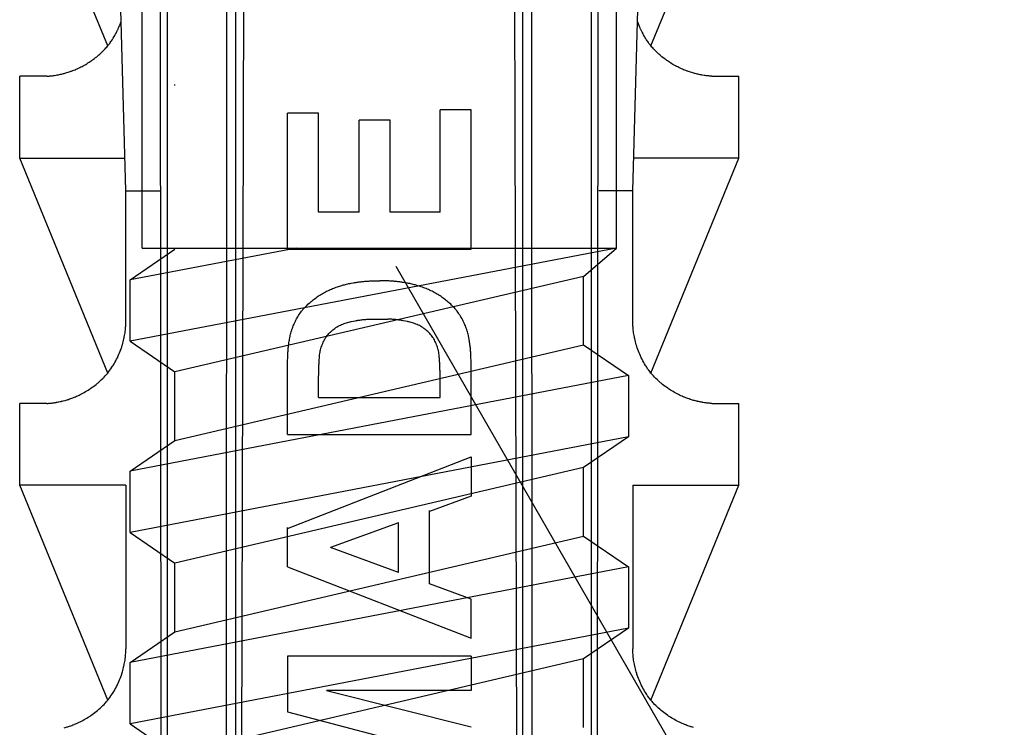
# Model space of a CAD drawing. Extents: x 14 to 285, y 11 to 197.
# Drawn here: x 129 to 135, y 70 to 74 of the extents above; entities that cross this region are included whole.
import ezdxf

# ---------------------------------------------------------------- set-up
doc = ezdxf.new("R2010")
doc.units = 0
doc.header["$MEASUREMENT"] = 0
for name, color, linetype in [('_1-6_アンカ__類', 7, 'CONTINUOUS'), ('_1-C_アンカ__類2', 7, 'CONTINUOUS'), ('_E-E_', 7, 'CONTINUOUS')]:
    doc.layers.add(name, color=color, linetype=linetype)

msp = doc.modelspace()

# ---------------------------------------------------------------- linework, layer by layer
at = {"layer": '_1-6_アンカ__類', "color": 4, "linetype": 'Continuous'}
for p, q in [((130.2168, 72.7428), (130.2168, 97.7442)), ((133.1168, 72.7428), (133.1168, 97.7442)), ((131.1599, 72.7428), (130.1418, 72.5477)), ((133.1168, 72.7428), (130.1418, 72.1727)), ((130.1418, 72.5477), (130.4168, 72.7352)), ((130.2168, 72.7428), (133.1168, 72.7428)), ((132.9168, 72.5697), (133.1168, 72.7428)), ((130.1418, 72.1727), (130.1418, 72.5477)), ((132.9168, 72.5697), (130.4168, 71.9852)), ((132.9168, 72.1507), (132.9168, 72.5697)), ((130.1418, 72.1727), (130.4168, 71.9852)), ((130.4168, 71.5662), (132.9168, 72.1507)), ((132.9168, 72.1507), (133.1918, 71.9632)), ((130.4168, 71.5662), (130.4168, 71.9852)), ((133.1918, 71.9632), (130.1418, 71.3787)), ((133.1918, 71.9632), (133.1918, 71.5882)), ((133.1918, 71.5882), (130.1418, 71.0037)), ((130.1418, 71.3787), (130.4168, 71.5662)), ((133.1918, 71.5882), (132.9168, 71.4007)), ((130.1418, 71.0037), (130.1418, 71.3787)), ((132.9168, 71.4007), (130.4168, 70.8162)), ((132.9168, 70.9818), (132.9168, 71.4007)), ((130.1418, 71.0037), (130.4168, 70.8162)), ((130.4168, 70.3974), (132.9168, 70.9818)), ((132.9168, 70.9818), (133.1918, 70.7943)), ((133.1918, 70.7943), (130.1418, 70.2099)), ((130.4168, 70.3974), (130.4168, 70.8162)), ((133.1918, 70.7943), (133.1918, 70.4193)), ((133.1918, 70.4193), (130.1418, 69.8349)), ((133.1918, 70.4193), (132.9168, 70.2318)), ((130.1418, 70.2099), (130.4168, 70.3974)), ((132.9168, 70.2318), (130.4168, 69.6474)), ((132.9168, 69.8129), (132.9168, 70.2318)), ((130.1418, 69.8349), (130.1418, 70.2099)), ((130.1418, 69.8349), (130.4168, 69.6474))]:
    msp.add_line(p, q, dxfattribs=at)
at = {"layer": '_1-C_アンカ__類2', "color": 7, "linetype": 'Continuous'}
for p, q in [((130.1169, 73.0927), (129.892, 81.0928)), ((133.2168, 73.0927), (133.4417, 81.0928)), ((130.3394, 63.6919), (130.3227, 78.5928)), ((132.9943, 63.6919), (133.011, 78.5928)), ((130.8111, 63.6928), (130.8482, 78.5114)), ((132.5227, 63.6928), (132.4855, 78.5114)), ((130.3696, 76.3428), (130.3696, 63.742)), ((130.7298, 63.7464), (130.7352, 76.3428)), ((130.7881, 63.6928), (130.7892, 76.3428)), ((132.5457, 63.6928), (132.5445, 76.3428)), ((132.6039, 63.7467), (132.5985, 76.3428)), ((132.9642, 63.7468), (132.9642, 76.3428)), ((130.0055, 73.9783), (129.4668, 75.2928)), ((133.3283, 73.9783), (133.8669, 75.2928)), ((130.0702, 74.0848), (130.0721, 74.0891)), ((130.0721, 74.0891), (130.074, 74.0934)), ((130.074, 74.0934), (130.0776, 74.1021)), ((130.0776, 74.1021), (130.0787, 74.1046)), ((130.0787, 74.1046), (130.0796, 74.1069)), ((130.0796, 74.1069), (130.0826, 74.1147)), ((130.0826, 74.1147), (130.084, 74.1186)), ((130.084, 74.1186), (130.0855, 74.1226)), ((130.0855, 74.1226), (130.0869, 74.1265)), ((130.0869, 74.1265), (130.0878, 74.1288)), ((133.2468, 74.1265), (133.246, 74.1288)), ((133.2483, 74.1226), (133.2468, 74.1265)), ((133.2497, 74.1186), (133.2483, 74.1226)), ((133.2542, 74.1069), (133.2497, 74.1186)), ((133.2551, 74.1046), (133.2542, 74.1069)), ((133.2561, 74.1021), (133.2551, 74.1046)), ((133.2579, 74.0977), (133.2561, 74.1021)), ((133.2597, 74.0934), (133.2579, 74.0977)), ((133.2616, 74.0891), (133.2597, 74.0934)), ((133.2655, 74.0806), (133.2616, 74.0891)), ((130.0357, 74.0211), (130.0389, 74.026)), ((130.0389, 74.026), (130.0449, 74.0361)), ((130.0449, 74.0361), (130.0479, 74.0412)), ((130.0479, 74.0412), (130.0507, 74.0463)), ((130.0507, 74.0463), (130.0524, 74.0492)), ((130.0524, 74.0492), (130.0539, 74.0519)), ((130.0539, 74.0519), (130.0563, 74.0566)), ((130.0563, 74.0566), (130.0611, 74.0659)), ((130.0611, 74.0659), (130.0658, 74.0753)), ((130.0658, 74.0753), (130.0671, 74.0781)), ((130.0671, 74.0781), (130.0683, 74.0806)), ((130.0683, 74.0806), (130.0702, 74.0848)), ((133.2666, 74.0781), (133.2655, 74.0806)), ((133.268, 74.0753), (133.2666, 74.0781)), ((133.2702, 74.0706), (133.268, 74.0753)), ((133.2726, 74.0659), (133.2702, 74.0706)), ((133.275, 74.0612), (133.2726, 74.0659)), ((133.2799, 74.0519), (133.275, 74.0612)), ((133.2813, 74.0492), (133.2799, 74.0519)), ((133.283, 74.0463), (133.2813, 74.0492)), ((133.2888, 74.0361), (133.283, 74.0463)), ((133.2918, 74.0311), (133.2888, 74.0361)), ((133.2949, 74.026), (133.2918, 74.0311)), ((133.298, 74.0211), (133.2949, 74.026)), ((129.9897, 73.9606), (129.9945, 73.9658)), ((129.9945, 73.9658), (129.9993, 73.9712)), ((129.9993, 73.9712), (130.0039, 73.9766)), ((130.0039, 73.9766), (130.0085, 73.9822)), ((130.0085, 73.9822), (130.011, 73.9854)), ((130.011, 73.9854), (130.0134, 73.9884)), ((130.0134, 73.9884), (130.0173, 73.9936)), ((130.0173, 73.9936), (130.021, 73.9988)), ((130.021, 73.9988), (130.0247, 74.0042)), ((130.0247, 74.0042), (130.0284, 74.0095)), ((130.0284, 74.0095), (130.0319, 74.015)), ((130.0319, 74.015), (130.0339, 74.0182)), ((130.0339, 74.0182), (130.0357, 74.0211)), ((133.2998, 74.0182), (133.298, 74.0211)), ((133.3018, 74.015), (133.2998, 74.0182)), ((133.3054, 74.0095), (133.3018, 74.015)), ((133.309, 74.0042), (133.3054, 74.0095)), ((133.3127, 73.9988), (133.309, 74.0042)), ((133.3165, 73.9936), (133.3127, 73.9988)), ((133.3203, 73.9884), (133.3165, 73.9936)), ((133.3227, 73.9854), (133.3203, 73.9884)), ((133.3252, 73.9822), (133.3227, 73.9854)), ((133.3298, 73.9766), (133.3252, 73.9822)), ((133.3344, 73.9712), (133.3298, 73.9766)), ((133.3392, 73.9658), (133.3344, 73.9712)), ((133.344, 73.9606), (133.3392, 73.9658)), ((129.9252, 73.9021), (129.9315, 73.9071)), ((129.9315, 73.9071), (129.9378, 73.912)), ((129.9378, 73.912), (129.9439, 73.9171)), ((129.9439, 73.9171), (129.9474, 73.9201)), ((129.9474, 73.9201), (129.9507, 73.9231)), ((129.9507, 73.9231), (129.9565, 73.9282)), ((129.9565, 73.9282), (129.9678, 73.9385)), ((129.9678, 73.9385), (129.9732, 73.9438)), ((129.9732, 73.9438), (129.9787, 73.9492)), ((129.9787, 73.9492), (129.9819, 73.9524)), ((129.9819, 73.9524), (129.9847, 73.9554)), ((129.9847, 73.9554), (129.9897, 73.9606)), ((133.349, 73.9554), (133.344, 73.9606)), ((133.3519, 73.9524), (133.349, 73.9554)), ((133.355, 73.9492), (133.3519, 73.9524)), ((133.3605, 73.9438), (133.355, 73.9492)), ((133.366, 73.9385), (133.3605, 73.9438)), ((133.3716, 73.9333), (133.366, 73.9385)), ((133.3773, 73.9282), (133.3716, 73.9333)), ((133.383, 73.9231), (133.3773, 73.9282)), ((133.3863, 73.9201), (133.383, 73.9231)), ((133.3899, 73.9171), (133.3863, 73.9201)), ((133.396, 73.912), (133.3899, 73.9171)), ((133.4085, 73.9021), (133.396, 73.912)), ((129.8274, 73.8426), (129.8346, 73.846)), ((129.8346, 73.846), (129.8417, 73.8496)), ((129.8417, 73.8496), (129.8487, 73.8532)), ((129.8487, 73.8532), (129.8558, 73.8569)), ((129.8558, 73.8569), (129.8627, 73.8608)), ((129.8627, 73.8608), (129.8667, 73.8631)), ((129.8667, 73.8631), (129.8708, 73.8655)), ((129.8708, 73.8655), (129.8777, 73.8696)), ((129.8777, 73.8696), (129.8846, 73.8739)), ((129.8846, 73.8739), (129.8914, 73.8782)), ((129.8914, 73.8782), (129.8982, 73.8827)), ((129.8982, 73.8827), (129.9048, 73.8873)), ((129.9048, 73.8873), (129.9087, 73.8899)), ((129.9087, 73.8899), (129.9124, 73.8926)), ((129.9124, 73.8926), (129.9189, 73.8973)), ((129.9189, 73.8973), (129.9252, 73.9021)), ((133.4148, 73.8973), (133.4085, 73.9021)), ((133.4213, 73.8926), (133.4148, 73.8973)), ((133.425, 73.8899), (133.4213, 73.8926)), ((133.4289, 73.8873), (133.425, 73.8899)), ((133.4356, 73.8827), (133.4289, 73.8873)), ((133.4424, 73.8782), (133.4356, 73.8827)), ((133.4491, 73.8739), (133.4424, 73.8782)), ((133.456, 73.8696), (133.4491, 73.8739)), ((133.463, 73.8655), (133.456, 73.8696)), ((133.467, 73.8631), (133.463, 73.8655)), ((133.471, 73.8608), (133.467, 73.8631)), ((133.478, 73.8569), (133.471, 73.8608)), ((133.485, 73.8532), (133.478, 73.8569)), ((133.492, 73.8496), (133.485, 73.8532)), ((133.4991, 73.846), (133.492, 73.8496)), ((133.5063, 73.8426), (133.4991, 73.846)), ((129.6336, 73.7929), (129.4668, 73.7928)), ((129.4668, 73.2928), (129.4668, 73.7928)), ((129.6336, 73.7929), (129.6365, 73.7931)), ((129.6365, 73.7931), (129.6416, 73.7935)), ((129.6416, 73.7935), (129.6467, 73.7939)), ((129.6467, 73.7939), (129.6517, 73.7944)), ((129.6517, 73.7944), (129.6619, 73.7954)), ((129.6619, 73.7954), (129.6648, 73.7957)), ((129.6648, 73.7957), (129.6681, 73.7962)), ((129.6681, 73.7962), (129.6738, 73.7969)), ((129.6738, 73.7969), (129.6795, 73.7977)), ((129.6795, 73.7977), (129.6909, 73.7995)), ((129.6909, 73.7995), (129.6966, 73.8006)), ((129.6966, 73.8006), (129.6999, 73.8012)), ((129.6999, 73.8012), (129.7035, 73.8019)), ((129.7035, 73.8019), (129.7098, 73.8032)), ((129.7098, 73.8032), (129.7161, 73.8046)), ((129.7161, 73.8046), (129.7224, 73.806)), ((129.7224, 73.806), (129.7286, 73.8075)), ((129.7286, 73.8075), (129.7348, 73.8091)), ((129.7348, 73.8091), (129.7384, 73.81)), ((129.7384, 73.81), (129.7424, 73.8111)), ((129.7424, 73.8111), (129.7492, 73.813)), ((129.7492, 73.813), (129.756, 73.815)), ((129.756, 73.815), (129.7627, 73.8171)), ((129.7627, 73.8171), (129.7761, 73.8216)), ((129.7761, 73.8216), (129.78, 73.8229)), ((129.78, 73.8229), (129.7841, 73.8244)), ((129.7841, 73.8244), (129.7912, 73.8271)), ((129.7912, 73.8271), (129.7983, 73.8299)), ((129.7983, 73.8299), (129.8053, 73.8328)), ((129.8053, 73.8328), (129.8123, 73.8357)), ((129.8123, 73.8357), (129.8192, 73.8388)), ((129.8192, 73.8388), (129.8232, 73.8406)), ((129.8232, 73.8406), (129.8274, 73.8426)), ((133.5105, 73.8406), (133.5063, 73.8426)), ((133.5145, 73.8388), (133.5105, 73.8406)), ((133.5215, 73.8357), (133.5145, 73.8388)), ((133.5285, 73.8328), (133.5215, 73.8357)), ((133.5354, 73.8299), (133.5285, 73.8328)), ((133.5426, 73.8271), (133.5354, 73.8299)), ((133.5497, 73.8244), (133.5426, 73.8271)), ((133.5538, 73.8229), (133.5497, 73.8244)), ((133.5576, 73.8216), (133.5538, 73.8229)), ((133.5643, 73.8193), (133.5576, 73.8216)), ((133.5711, 73.8171), (133.5643, 73.8193)), ((133.5778, 73.815), (133.5711, 73.8171)), ((133.5913, 73.8111), (133.5778, 73.815)), ((133.5953, 73.81), (133.5913, 73.8111)), ((133.5989, 73.8091), (133.5953, 73.81)), ((133.6051, 73.8075), (133.5989, 73.8091)), ((133.6113, 73.806), (133.6051, 73.8075)), ((133.6176, 73.8046), (133.6113, 73.806)), ((133.6239, 73.8032), (133.6176, 73.8046)), ((133.6302, 73.8019), (133.6239, 73.8032)), ((133.6338, 73.8012), (133.6302, 73.8019)), ((133.6371, 73.8006), (133.6338, 73.8012)), ((133.6428, 73.7995), (133.6371, 73.8006)), ((133.6542, 73.7977), (133.6428, 73.7995)), ((133.6599, 73.7969), (133.6542, 73.7977)), ((133.6656, 73.7962), (133.6599, 73.7969)), ((133.6689, 73.7957), (133.6656, 73.7962)), ((133.6719, 73.7954), (133.6689, 73.7957)), ((133.6769, 73.7949), (133.6719, 73.7954)), ((133.682, 73.7944), (133.6769, 73.7949)), ((133.6871, 73.7939), (133.682, 73.7944)), ((133.6922, 73.7935), (133.6871, 73.7939)), ((133.6972, 73.7931), (133.6922, 73.7935)), ((133.7002, 73.7929), (133.6972, 73.7931)), ((133.7002, 73.7929), (133.8669, 73.7928)), ((133.8669, 73.2928), (133.8669, 73.7928)), ((130.4169, 73.7352), (130.4169, 73.7428)), ((131.106, 72.735), (131.106, 73.567)), ((131.2956, 73.567), (131.106, 73.567)), ((131.2956, 72.9617), (131.2956, 73.567)), ((132.2278, 73.5882), (132.0387, 73.5882)), ((132.0387, 72.9617), (132.0387, 73.5882)), ((132.2278, 72.735), (132.2278, 73.5882)), ((131.7333, 73.5248), (131.5445, 73.5248)), ((131.5445, 72.9617), (131.5445, 73.5248)), ((131.7333, 72.9617), (131.7333, 73.5248)), ((130.0055, 71.9782), (129.4668, 73.2928)), ((129.4668, 73.2928), (130.1112, 73.2928)), ((133.8669, 73.2928), (133.2225, 73.2928)), ((133.3283, 71.9782), (133.8669, 73.2928)), ((130.1169, 73.0927), (130.3244, 73.0927)), ((130.1169, 72.2928), (130.1169, 73.0927)), ((133.2168, 73.0927), (133.0093, 73.0927)), ((133.2168, 72.2928), (133.2168, 73.0927)), ((131.5445, 72.9617), (131.2956, 72.9617)), ((132.0387, 72.9617), (131.7333, 72.9617)), ((131.106, 72.735), (132.2278, 72.735)), ((131.4531, 72.5188), (131.4599, 72.5205)), ((131.4599, 72.5205), (131.4667, 72.5221)), ((131.4667, 72.5221), (131.4736, 72.5237)), ((131.4736, 72.5237), (131.4805, 72.5252)), ((131.4805, 72.5252), (131.4845, 72.526)), ((131.4845, 72.526), (131.4883, 72.5268)), ((131.4883, 72.5268), (131.4948, 72.528)), ((131.4948, 72.528), (131.508, 72.5302)), ((131.508, 72.5302), (131.5147, 72.5313)), ((131.5147, 72.5313), (131.5213, 72.5323)), ((131.5213, 72.5323), (131.5251, 72.5329)), ((131.5251, 72.5329), (131.5287, 72.5334)), ((131.5287, 72.5334), (131.535, 72.5343)), ((131.535, 72.5343), (131.5413, 72.5352)), ((131.5413, 72.5352), (131.5476, 72.536)), ((131.5476, 72.536), (131.5539, 72.5368)), ((131.5539, 72.5368), (131.5601, 72.5375)), ((131.5601, 72.5375), (131.5638, 72.5379)), ((131.5638, 72.5379), (131.5672, 72.5383)), ((131.5672, 72.5383), (131.5731, 72.5389)), ((131.5731, 72.5389), (131.5791, 72.5393)), ((131.5791, 72.5393), (131.585, 72.5398)), ((131.585, 72.5398), (131.5909, 72.5403)), ((131.5909, 72.5403), (131.5968, 72.5407)), ((131.5968, 72.5407), (131.6003, 72.5409)), ((131.6003, 72.5409), (131.6035, 72.541)), ((131.6035, 72.541), (131.6091, 72.5414)), ((131.6091, 72.5414), (131.6147, 72.5417)), ((131.6147, 72.5417), (131.6258, 72.5422)), ((131.6258, 72.5422), (131.6314, 72.5424)), ((131.6314, 72.5424), (131.6346, 72.5425)), ((131.6346, 72.5425), (131.6376, 72.5425)), ((131.6376, 72.5425), (131.6429, 72.5427)), ((131.6429, 72.5427), (131.6534, 72.5428)), ((131.6534, 72.5428), (131.6586, 72.5428)), ((131.6586, 72.5428), (131.6638, 72.5429)), ((131.6638, 72.5429), (131.6699, 72.5429)), ((131.6751, 72.5428), (131.6699, 72.5429)), ((131.6804, 72.5428), (131.6751, 72.5428)), ((131.6856, 72.5428), (131.6804, 72.5428)), ((131.6908, 72.5427), (131.6856, 72.5428)), ((131.6961, 72.5425), (131.6908, 72.5427)), ((131.6991, 72.5425), (131.6961, 72.5425)), ((131.7024, 72.5424), (131.6991, 72.5425)), ((131.7135, 72.5419), (131.7024, 72.5424)), ((131.7191, 72.5417), (131.7135, 72.5419)), ((131.7246, 72.5414), (131.7191, 72.5417)), ((131.7302, 72.541), (131.7246, 72.5414)), ((131.7334, 72.5409), (131.7302, 72.541)), ((131.7369, 72.5407), (131.7334, 72.5409)), ((131.7429, 72.5403), (131.7369, 72.5407)), ((131.7488, 72.5398), (131.7429, 72.5403)), ((131.7547, 72.5393), (131.7488, 72.5398)), ((131.7606, 72.5389), (131.7547, 72.5393)), ((131.7666, 72.5383), (131.7606, 72.5389)), ((131.77, 72.5379), (131.7666, 72.5383)), ((131.7736, 72.5375), (131.77, 72.5379)), ((131.7799, 72.5368), (131.7736, 72.5375)), ((131.7861, 72.536), (131.7799, 72.5368)), ((131.7924, 72.5352), (131.7861, 72.536)), ((131.7987, 72.5343), (131.7924, 72.5352)), ((131.805, 72.5334), (131.7987, 72.5343)), ((131.8086, 72.5329), (131.805, 72.5334)), ((131.8125, 72.5323), (131.8086, 72.5329)), ((131.8257, 72.5302), (131.8125, 72.5323)), ((131.8389, 72.528), (131.8257, 72.5302)), ((131.8455, 72.5268), (131.8389, 72.528)), ((131.8492, 72.526), (131.8455, 72.5268)), ((131.8533, 72.5252), (131.8492, 72.526)), ((131.8602, 72.5237), (131.8533, 72.5252)), ((131.867, 72.5221), (131.8602, 72.5237)), ((131.8739, 72.5205), (131.867, 72.5221)), ((131.8807, 72.5188), (131.8739, 72.5205)), ((131.309, 72.4588), (131.313, 72.4611)), ((131.313, 72.4611), (131.3169, 72.4634)), ((131.3169, 72.4634), (131.3237, 72.4673)), ((131.3237, 72.4673), (131.3306, 72.4711)), ((131.3306, 72.4711), (131.3376, 72.4747)), ((131.3376, 72.4747), (131.3445, 72.4783)), ((131.3445, 72.4783), (131.3517, 72.4817)), ((131.3517, 72.4817), (131.3558, 72.4837)), ((131.3558, 72.4837), (131.3598, 72.4855)), ((131.3598, 72.4855), (131.3667, 72.4885)), ((131.3667, 72.4885), (131.3738, 72.4915)), ((131.3738, 72.4915), (131.3808, 72.4945)), ((131.3808, 72.4945), (131.388, 72.4973)), ((131.388, 72.4973), (131.3951, 72.5)), ((131.3951, 72.5), (131.3992, 72.5016)), ((131.3992, 72.5016), (131.4033, 72.503)), ((131.4033, 72.503), (131.4102, 72.5055)), ((131.4102, 72.5055), (131.4171, 72.5079)), ((131.4171, 72.5079), (131.4241, 72.5102)), ((131.4241, 72.5102), (131.4312, 72.5125)), ((131.4312, 72.5125), (131.4382, 72.5146)), ((131.4382, 72.5146), (131.4423, 72.5158)), ((131.4423, 72.5158), (131.4462, 72.5169)), ((131.4462, 72.5169), (131.4531, 72.5188)), ((131.8875, 72.5169), (131.8807, 72.5188)), ((131.8914, 72.5158), (131.8875, 72.5169)), ((131.8955, 72.5146), (131.8914, 72.5158)), ((131.9025, 72.5125), (131.8955, 72.5146)), ((131.9096, 72.5102), (131.9025, 72.5125)), ((131.9166, 72.5079), (131.9096, 72.5102)), ((131.9235, 72.5055), (131.9166, 72.5079)), ((131.9304, 72.503), (131.9235, 72.5055)), ((131.9345, 72.5016), (131.9304, 72.503)), ((131.9386, 72.5), (131.9345, 72.5016)), ((131.9457, 72.4973), (131.9386, 72.5)), ((131.9529, 72.4945), (131.9457, 72.4973)), ((131.9599, 72.4915), (131.9529, 72.4945)), ((131.967, 72.4885), (131.9599, 72.4915)), ((131.9739, 72.4855), (131.967, 72.4885)), ((131.978, 72.4837), (131.9739, 72.4855)), ((131.9821, 72.4817), (131.978, 72.4837)), ((131.9892, 72.4783), (131.9821, 72.4817)), ((131.9962, 72.4747), (131.9892, 72.4783)), ((132.0031, 72.4711), (131.9962, 72.4747)), ((132.01, 72.4673), (132.0031, 72.4711)), ((132.0168, 72.4634), (132.01, 72.4673)), ((132.0207, 72.4611), (132.0168, 72.4634)), ((132.0247, 72.4588), (132.0207, 72.4611)), ((131.2302, 72.3991), (131.2371, 72.4054)), ((131.2371, 72.4054), (131.2432, 72.4108)), ((131.2432, 72.4108), (131.2494, 72.4159)), ((131.2494, 72.4159), (131.2556, 72.421)), ((131.2556, 72.421), (131.262, 72.4261)), ((131.262, 72.4261), (131.2683, 72.4309)), ((131.2683, 72.4309), (131.2758, 72.4365)), ((131.2758, 72.4365), (131.2823, 72.4411)), ((131.2823, 72.4411), (131.2889, 72.4457)), ((131.2889, 72.4457), (131.2955, 72.4501)), ((131.2955, 72.4501), (131.3022, 72.4545)), ((131.3022, 72.4545), (131.309, 72.4588)), ((132.0315, 72.4545), (132.0247, 72.4588)), ((132.0382, 72.4501), (132.0315, 72.4545)), ((132.0449, 72.4457), (132.0382, 72.4501)), ((132.0514, 72.4411), (132.0449, 72.4457)), ((132.0579, 72.4365), (132.0514, 72.4411)), ((132.0654, 72.4309), (132.0579, 72.4365)), ((132.0718, 72.4261), (132.0654, 72.4309)), ((132.0781, 72.421), (132.0718, 72.4261)), ((132.0843, 72.4159), (132.0781, 72.421)), ((132.0905, 72.4108), (132.0843, 72.4159)), ((132.0966, 72.4054), (132.0905, 72.4108)), ((132.1035, 72.3991), (132.0966, 72.4054)), ((131.1775, 72.3374), (131.182, 72.3439)), ((131.182, 72.3439), (131.1867, 72.3505)), ((131.1867, 72.3505), (131.1915, 72.3568)), ((131.1915, 72.3568), (131.1965, 72.3631)), ((131.1965, 72.3631), (131.1994, 72.3666)), ((131.1994, 72.3666), (131.2024, 72.3702)), ((131.2024, 72.3702), (131.2077, 72.3762)), ((131.2077, 72.3762), (131.2132, 72.3821)), ((131.2132, 72.3821), (131.2188, 72.388)), ((131.2188, 72.388), (131.2245, 72.3936)), ((131.2245, 72.3936), (131.2302, 72.3991)), ((132.1093, 72.3936), (132.1035, 72.3991)), ((132.115, 72.388), (132.1093, 72.3936)), ((132.1206, 72.3821), (132.115, 72.388)), ((132.126, 72.3762), (132.1206, 72.3821)), ((132.1313, 72.3702), (132.126, 72.3762)), ((132.1343, 72.3666), (132.1313, 72.3702)), ((132.1373, 72.3631), (132.1343, 72.3666)), ((132.1422, 72.3568), (132.1373, 72.3631)), ((132.147, 72.3505), (132.1422, 72.3568)), ((132.1517, 72.3439), (132.147, 72.3505)), ((132.1562, 72.3374), (132.1517, 72.3439)), ((130.1156, 72.2656), (130.1167, 72.2884)), ((130.1167, 72.2884), (130.1169, 72.2928)), ((131.1431, 72.2734), (131.1462, 72.2803)), ((131.1462, 72.2803), (131.148, 72.2843)), ((131.148, 72.2843), (131.1498, 72.2884)), ((131.1498, 72.2884), (131.1533, 72.2955)), ((131.1533, 72.2955), (131.1568, 72.3025)), ((131.1568, 72.3025), (131.1606, 72.3094)), ((131.1606, 72.3094), (131.1644, 72.3162)), ((131.1644, 72.3162), (131.1684, 72.3229)), ((131.1684, 72.3229), (131.1707, 72.3268)), ((131.1707, 72.3268), (131.1732, 72.3307)), ((131.1732, 72.3307), (131.1775, 72.3374)), ((131.4432, 72.2779), (131.4474, 72.2795)), ((131.4474, 72.2795), (131.4513, 72.2809)), ((131.4513, 72.2809), (131.4582, 72.2833)), ((131.4582, 72.2833), (131.4651, 72.2855)), ((131.4651, 72.2855), (131.4721, 72.2875)), ((131.4721, 72.2875), (131.4792, 72.2895)), ((131.4792, 72.2895), (131.4863, 72.2912)), ((131.4863, 72.2912), (131.4904, 72.2922)), ((131.4904, 72.2922), (131.4942, 72.2931)), ((131.4942, 72.2931), (131.5076, 72.2959)), ((131.5076, 72.2959), (131.5209, 72.2985)), ((131.5209, 72.2985), (131.5277, 72.2996)), ((131.5277, 72.2996), (131.5316, 72.3003)), ((131.5316, 72.3003), (131.5352, 72.3009)), ((131.5352, 72.3009), (131.5413, 72.3019)), ((131.5413, 72.3019), (131.5476, 72.3028)), ((131.5476, 72.3028), (131.5538, 72.3036)), ((131.5538, 72.3036), (131.56, 72.3043)), ((131.56, 72.3043), (131.5663, 72.3051)), ((131.5663, 72.3051), (131.5699, 72.3055)), ((131.5699, 72.3055), (131.5732, 72.3058)), ((131.5732, 72.3058), (131.5789, 72.3064)), ((131.5789, 72.3064), (131.5847, 72.3069)), ((131.5847, 72.3069), (131.5904, 72.3073)), ((131.5904, 72.3073), (131.5962, 72.3078)), ((131.5962, 72.3078), (131.6019, 72.3081)), ((131.6019, 72.3081), (131.6052, 72.3083)), ((131.6052, 72.3083), (131.6082, 72.3085)), ((131.6082, 72.3085), (131.6135, 72.3087)), ((131.6135, 72.3087), (131.6156, 72.3088)), ((131.6156, 72.3088), (131.7181, 72.3088)), ((131.7208, 72.3087), (131.7187, 72.3088)), ((131.7261, 72.3085), (131.7208, 72.3087)), ((131.7291, 72.3083), (131.7261, 72.3085)), ((131.7324, 72.3081), (131.7291, 72.3083)), ((131.7381, 72.3078), (131.7324, 72.3081)), ((131.7439, 72.3073), (131.7381, 72.3078)), ((131.7496, 72.3069), (131.7439, 72.3073)), ((131.7554, 72.3064), (131.7496, 72.3069)), ((131.7611, 72.3058), (131.7554, 72.3064)), ((131.7644, 72.3055), (131.7611, 72.3058)), ((131.768, 72.3051), (131.7644, 72.3055)), ((131.7743, 72.3043), (131.768, 72.3051)), ((131.7805, 72.3036), (131.7743, 72.3043)), ((131.7867, 72.3028), (131.7805, 72.3036)), ((131.793, 72.3019), (131.7867, 72.3028)), ((131.7991, 72.3009), (131.793, 72.3019)), ((131.8027, 72.3003), (131.7991, 72.3009)), ((131.8066, 72.2996), (131.8027, 72.3003)), ((131.8134, 72.2985), (131.8066, 72.2996)), ((131.8267, 72.2959), (131.8134, 72.2985)), ((131.8401, 72.2931), (131.8267, 72.2959)), ((131.8439, 72.2922), (131.8401, 72.2931)), ((131.848, 72.2912), (131.8439, 72.2922)), ((131.8551, 72.2895), (131.848, 72.2912)), ((131.8622, 72.2875), (131.8551, 72.2895)), ((131.8692, 72.2855), (131.8622, 72.2875)), ((131.8761, 72.2833), (131.8692, 72.2855)), ((131.883, 72.2809), (131.8761, 72.2833)), ((131.8869, 72.2795), (131.883, 72.2809)), ((131.8911, 72.2779), (131.8869, 72.2795)), ((132.1605, 72.3307), (132.1562, 72.3374)), ((132.163, 72.3268), (132.1605, 72.3307)), ((132.1654, 72.3229), (132.163, 72.3268)), ((132.1694, 72.3162), (132.1654, 72.3229)), ((132.1732, 72.3094), (132.1694, 72.3162)), ((132.1769, 72.3025), (132.1732, 72.3094)), ((132.1804, 72.2955), (132.1769, 72.3025)), ((132.1839, 72.2884), (132.1804, 72.2955)), ((132.1858, 72.2843), (132.1839, 72.2884)), ((132.1876, 72.2803), (132.1858, 72.2843)), ((132.1906, 72.2734), (132.1876, 72.2803)), ((133.2171, 72.2884), (133.2168, 72.2928)), ((133.2174, 72.2808), (133.2171, 72.2884)), ((133.2177, 72.2732), (133.2174, 72.2808)), ((130.11, 72.2157), (130.1113, 72.2242)), ((130.1113, 72.2242), (130.1125, 72.2326)), ((130.1125, 72.2326), (130.1135, 72.2411)), ((130.1135, 72.2411), (130.114, 72.2461)), ((130.114, 72.2461), (130.1145, 72.2505)), ((130.1145, 72.2505), (130.1151, 72.2581)), ((130.1151, 72.2581), (130.1156, 72.2656)), ((131.1238, 72.2156), (131.1256, 72.2227)), ((131.1256, 72.2227), (131.1276, 72.2298)), ((131.1276, 72.2298), (131.1297, 72.2368)), ((131.1297, 72.2368), (131.1309, 72.2408)), ((131.1309, 72.2408), (131.1323, 72.245)), ((131.1323, 72.245), (131.1348, 72.2521)), ((131.1348, 72.2521), (131.1374, 72.2593)), ((131.1374, 72.2593), (131.1402, 72.2663)), ((131.1402, 72.2663), (131.1431, 72.2734)), ((131.3536, 72.2142), (131.3589, 72.22)), ((131.3589, 72.22), (131.3644, 72.2257)), ((131.3644, 72.2257), (131.3676, 72.229)), ((131.3676, 72.229), (131.371, 72.232)), ((131.371, 72.232), (131.3768, 72.2372)), ((131.3768, 72.2372), (131.3828, 72.2422)), ((131.3828, 72.2422), (131.389, 72.247)), ((131.389, 72.247), (131.3953, 72.2515)), ((131.3953, 72.2515), (131.4018, 72.256)), ((131.4018, 72.256), (131.4056, 72.2584)), ((131.4056, 72.2584), (131.4093, 72.2607)), ((131.4093, 72.2607), (131.4159, 72.2646)), ((131.4159, 72.2646), (131.4226, 72.2682)), ((131.4226, 72.2682), (131.4294, 72.2716)), ((131.4294, 72.2716), (131.4363, 72.2749)), ((131.4363, 72.2749), (131.4432, 72.2779)), ((131.898, 72.2749), (131.8911, 72.2779)), ((131.9049, 72.2716), (131.898, 72.2749)), ((131.9117, 72.2682), (131.9049, 72.2716)), ((131.9184, 72.2646), (131.9117, 72.2682)), ((131.925, 72.2607), (131.9184, 72.2646)), ((131.9287, 72.2584), (131.925, 72.2607)), ((131.9325, 72.256), (131.9287, 72.2584)), ((131.939, 72.2515), (131.9325, 72.256)), ((131.9453, 72.247), (131.939, 72.2515)), ((131.9515, 72.2422), (131.9453, 72.247)), ((131.9575, 72.2372), (131.9515, 72.2422)), ((131.9634, 72.232), (131.9575, 72.2372)), ((131.9667, 72.229), (131.9634, 72.232)), ((131.9699, 72.2257), (131.9667, 72.229)), ((131.9754, 72.22), (131.9699, 72.2257)), ((131.9807, 72.2142), (131.9754, 72.22)), ((132.1935, 72.2663), (132.1906, 72.2734)), ((132.1963, 72.2593), (132.1935, 72.2663)), ((132.1989, 72.2521), (132.1963, 72.2593)), ((132.2014, 72.245), (132.1989, 72.2521)), ((132.2028, 72.2408), (132.2014, 72.245)), ((132.204, 72.2368), (132.2028, 72.2408)), ((132.2061, 72.2298), (132.204, 72.2368)), ((132.2081, 72.2227), (132.2061, 72.2298)), ((132.2099, 72.2156), (132.2081, 72.2227)), ((133.2182, 72.2656), (133.2177, 72.2732)), ((133.2187, 72.2581), (133.2182, 72.2656)), ((133.2193, 72.2505), (133.2187, 72.2581)), ((133.2197, 72.2461), (133.2193, 72.2505)), ((133.2202, 72.2411), (133.2197, 72.2461)), ((133.2213, 72.2326), (133.2202, 72.2411)), ((133.2224, 72.2242), (133.2213, 72.2326)), ((133.2237, 72.2157), (133.2224, 72.2242)), ((130.0951, 72.1517), (130.0977, 72.1609)), ((130.0977, 72.1609), (130.1002, 72.17)), ((130.1002, 72.17), (130.1025, 72.1792)), ((130.1025, 72.1792), (130.1047, 72.1885)), ((130.1047, 72.1885), (130.1058, 72.1939)), ((130.1058, 72.1939), (130.1068, 72.1988)), ((130.1068, 72.1988), (130.1085, 72.2072)), ((130.1085, 72.2072), (130.11, 72.2157)), ((131.1127, 72.1553), (131.1132, 72.1593)), ((131.1132, 72.1593), (131.1142, 72.1661)), ((131.1142, 72.1661), (131.1153, 72.1729)), ((131.1153, 72.1729), (131.1164, 72.1798)), ((131.1164, 72.1798), (131.1176, 72.1865)), ((131.1176, 72.1865), (131.1189, 72.1933)), ((131.1189, 72.1933), (131.1197, 72.1972)), ((131.1197, 72.1972), (131.1205, 72.2014)), ((131.1205, 72.2014), (131.1222, 72.2086)), ((131.1222, 72.2086), (131.1238, 72.2156)), ((131.3175, 72.1519), (131.3204, 72.1592)), ((131.3204, 72.1592), (131.3235, 72.1665)), ((131.3235, 72.1665), (131.3269, 72.1737)), ((131.3269, 72.1737), (131.3305, 72.1807)), ((131.3305, 72.1807), (131.3344, 72.1876)), ((131.3344, 72.1876), (131.3368, 72.1915)), ((131.3368, 72.1915), (131.3393, 72.1953)), ((131.3393, 72.1953), (131.3438, 72.2018)), ((131.3438, 72.2018), (131.3486, 72.208)), ((131.3486, 72.208), (131.3536, 72.2142)), ((131.9857, 72.208), (131.9807, 72.2142)), ((131.9905, 72.2018), (131.9857, 72.208)), ((131.995, 72.1953), (131.9905, 72.2018)), ((131.9975, 72.1915), (131.995, 72.1953)), ((131.9999, 72.1876), (131.9975, 72.1915)), ((132.0038, 72.1807), (131.9999, 72.1876)), ((132.0074, 72.1737), (132.0038, 72.1807)), ((132.0108, 72.1665), (132.0074, 72.1737)), ((132.0139, 72.1592), (132.0108, 72.1665)), ((132.0168, 72.1519), (132.0139, 72.1592)), ((132.2116, 72.2086), (132.2099, 72.2156)), ((132.2132, 72.2014), (132.2116, 72.2086)), ((132.2141, 72.1972), (132.2132, 72.2014)), ((132.2148, 72.1933), (132.2141, 72.1972)), ((132.2161, 72.1865), (132.2148, 72.1933)), ((132.2173, 72.1798), (132.2161, 72.1865)), ((132.2184, 72.1729), (132.2173, 72.1798)), ((132.2195, 72.1661), (132.2184, 72.1729)), ((132.2205, 72.1593), (132.2195, 72.1661)), ((132.221, 72.1553), (132.2205, 72.1593)), ((133.2252, 72.2072), (133.2237, 72.2157)), ((133.2269, 72.1988), (133.2252, 72.2072)), ((133.2279, 72.1939), (133.2269, 72.1988)), ((133.2291, 72.1885), (133.2279, 72.1939)), ((133.2312, 72.1792), (133.2291, 72.1885)), ((133.2335, 72.17), (133.2312, 72.1792)), ((133.236, 72.1609), (133.2335, 72.17)), ((133.2386, 72.1517), (133.236, 72.1609)), ((130.0739, 72.0931), (130.0779, 72.1027)), ((130.0779, 72.1027), (130.0817, 72.1123)), ((130.0817, 72.1123), (130.0853, 72.1219)), ((130.0853, 72.1219), (130.0887, 72.1317)), ((130.0887, 72.1317), (130.0907, 72.1373)), ((130.0907, 72.1373), (130.0923, 72.1426)), ((130.0923, 72.1426), (130.0951, 72.1517)), ((131.107, 72.0948), (131.1078, 72.1066)), ((131.1078, 72.1066), (131.1082, 72.1126)), ((131.1082, 72.1126), (131.1084, 72.116)), ((131.1084, 72.116), (131.1087, 72.1197)), ((131.1087, 72.1197), (131.1093, 72.1261)), ((131.1093, 72.1261), (131.11, 72.1325)), ((131.11, 72.1325), (131.1107, 72.1389)), ((131.1107, 72.1389), (131.1114, 72.1453)), ((131.1114, 72.1453), (131.1122, 72.1516)), ((131.1122, 72.1516), (131.1127, 72.1553)), ((131.3029, 72.0978), (131.3036, 72.1019)), ((131.3036, 72.1019), (131.3044, 72.1063)), ((131.3044, 72.1063), (131.3059, 72.1138)), ((131.3059, 72.1138), (131.3077, 72.1213)), ((131.3077, 72.1213), (131.3097, 72.1287)), ((131.3097, 72.1287), (131.3119, 72.136)), ((131.3119, 72.136), (131.3144, 72.1433)), ((131.3144, 72.1433), (131.3159, 72.1475)), ((131.3159, 72.1475), (131.3175, 72.1519)), ((132.0184, 72.1475), (132.0168, 72.1519)), ((132.0199, 72.1433), (132.0184, 72.1475)), ((132.0224, 72.136), (132.0199, 72.1433)), ((132.0246, 72.1287), (132.0224, 72.136)), ((132.0266, 72.1213), (132.0246, 72.1287)), ((132.0284, 72.1138), (132.0266, 72.1213)), ((132.0299, 72.1063), (132.0284, 72.1138)), ((132.0307, 72.1019), (132.0299, 72.1063)), ((132.0314, 72.0978), (132.0307, 72.1019)), ((132.2215, 72.1516), (132.221, 72.1553)), ((132.2223, 72.1453), (132.2215, 72.1516)), ((132.2231, 72.1389), (132.2223, 72.1453)), ((132.2238, 72.1325), (132.2231, 72.1389)), ((132.2244, 72.1261), (132.2238, 72.1325)), ((132.225, 72.1197), (132.2244, 72.1261)), ((132.2253, 72.116), (132.225, 72.1197)), ((132.2256, 72.1126), (132.2253, 72.116)), ((132.226, 72.1066), (132.2256, 72.1126)), ((132.2264, 72.1007), (132.226, 72.1066)), ((132.227, 72.0889), (132.2264, 72.1007)), ((133.2414, 72.1426), (133.2386, 72.1517)), ((133.2431, 72.1373), (133.2414, 72.1426)), ((133.245, 72.1317), (133.2431, 72.1373)), ((133.2484, 72.1219), (133.245, 72.1317)), ((133.252, 72.1123), (133.2484, 72.1219)), ((133.2558, 72.1027), (133.252, 72.1123)), ((133.2599, 72.0931), (133.2558, 72.1027)), ((130.044, 72.0344), (130.0494, 72.0438)), ((130.0494, 72.0438), (130.0546, 72.0533)), ((130.0546, 72.0533), (130.0596, 72.0629)), ((130.0596, 72.0629), (130.0644, 72.0726)), ((130.0644, 72.0726), (130.0671, 72.0783)), ((130.0671, 72.0783), (130.0697, 72.0838)), ((130.0697, 72.0838), (130.0739, 72.0931)), ((131.106, 72.0545), (131.1062, 72.0709)), ((131.106, 71.6025), (131.106, 72.0545)), ((131.1062, 72.0709), (131.1063, 72.0763)), ((131.1063, 72.0763), (131.1064, 72.0795)), ((131.1064, 72.0795), (131.1065, 72.0829)), ((131.1065, 72.0829), (131.1068, 72.0889)), ((131.1068, 72.0889), (131.107, 72.0948)), ((131.2979, 72.0345), (131.2983, 72.0409)), ((131.2983, 72.0409), (131.2986, 72.0473)), ((131.2986, 72.0473), (131.299, 72.0537)), ((131.299, 72.0537), (131.2992, 72.0574)), ((131.2992, 72.0574), (131.2995, 72.0616)), ((131.2995, 72.0616), (131.2999, 72.0688)), ((131.2999, 72.0688), (131.3005, 72.0761)), ((131.3005, 72.0761), (131.3012, 72.0833)), ((131.3012, 72.0833), (131.3019, 72.0906)), ((131.3019, 72.0906), (131.3029, 72.0978)), ((132.0324, 72.0906), (132.0314, 72.0978)), ((132.0331, 72.0833), (132.0324, 72.0906)), ((132.0338, 72.0761), (132.0331, 72.0833)), ((132.0344, 72.0688), (132.0338, 72.0761)), ((132.0348, 72.0616), (132.0344, 72.0688)), ((132.0351, 72.0574), (132.0348, 72.0616)), ((132.0354, 72.0537), (132.0351, 72.0574)), ((132.0357, 72.0473), (132.0354, 72.0537)), ((132.036, 72.0409), (132.0357, 72.0473)), ((132.0364, 72.0345), (132.036, 72.0409)), ((132.2272, 72.0829), (132.227, 72.0889)), ((132.2273, 72.0795), (132.2272, 72.0829)), ((132.2274, 72.0763), (132.2273, 72.0795)), ((132.2275, 72.0709), (132.2274, 72.0763)), ((132.2277, 72.0545), (132.2275, 72.0709)), ((132.2278, 72.0491), (132.2277, 72.0545)), ((132.2278, 71.6025), (132.2278, 72.0491)), ((133.2641, 72.0838), (133.2599, 72.0931)), ((133.2666, 72.0783), (133.2641, 72.0838)), ((133.2693, 72.0726), (133.2666, 72.0783)), ((133.2741, 72.0629), (133.2693, 72.0726)), ((133.2792, 72.0533), (133.2741, 72.0629)), ((133.2843, 72.0438), (133.2792, 72.0533)), ((133.2898, 72.0344), (133.2843, 72.0438)), ((129.9985, 71.9704), (130.0056, 71.9788)), ((130.0056, 71.9788), (130.0124, 71.9875)), ((130.0124, 71.9875), (130.0189, 71.9963)), ((130.0189, 71.9963), (130.0253, 72.0053)), ((130.0253, 72.0053), (130.0314, 72.0144)), ((130.0314, 72.0144), (130.035, 72.0198)), ((130.035, 72.0198), (130.0383, 72.0251)), ((130.0383, 72.0251), (130.044, 72.0344)), ((131.2959, 71.9807), (131.296, 71.9836)), ((131.2959, 71.9758), (131.2959, 71.9807)), ((131.296, 71.9836), (131.2961, 71.9868)), ((131.2961, 71.9868), (131.2962, 71.9924)), ((131.2962, 71.9924), (131.2964, 71.998)), ((131.2964, 71.998), (131.2965, 72.0036)), ((131.2965, 72.0036), (131.2968, 72.0091)), ((131.2968, 72.0091), (131.297, 72.0148)), ((131.297, 72.0148), (131.2971, 72.018)), ((131.2971, 72.018), (131.2973, 72.0217)), ((131.2973, 72.0217), (131.2976, 72.0281)), ((131.2976, 72.0281), (131.2979, 72.0345)), ((132.0367, 72.0281), (132.0364, 72.0345)), ((132.037, 72.0217), (132.0367, 72.0281)), ((132.0372, 72.018), (132.037, 72.0217)), ((132.0373, 72.0148), (132.0372, 72.018)), ((132.0375, 72.0091), (132.0373, 72.0148)), ((132.0378, 72.0036), (132.0375, 72.0091)), ((132.0379, 71.998), (132.0378, 72.0036)), ((132.0381, 71.9924), (132.0379, 71.998)), ((132.0382, 71.9868), (132.0381, 71.9924)), ((132.0383, 71.9836), (132.0382, 71.9868)), ((132.0384, 71.9807), (132.0383, 71.9836)), ((132.0384, 71.9758), (132.0384, 71.9807)), ((133.2954, 72.0251), (133.2898, 72.0344)), ((133.2988, 72.0198), (133.2954, 72.0251)), ((133.3023, 72.0144), (133.2988, 72.0198)), ((133.3084, 72.0053), (133.3023, 72.0144)), ((133.3148, 71.9963), (133.3084, 72.0053)), ((133.3214, 71.9875), (133.3148, 71.9963)), ((133.3282, 71.9788), (133.3214, 71.9875)), ((133.3352, 71.9704), (133.3282, 71.9788)), ((129.9425, 71.916), (129.9469, 71.9197)), ((129.9469, 71.9197), (129.9516, 71.9238)), ((129.9516, 71.9238), (129.9597, 71.9309)), ((129.9597, 71.9309), (129.9675, 71.9382)), ((129.9675, 71.9382), (129.9753, 71.9456)), ((129.9753, 71.9456), (129.9828, 71.9532)), ((129.9828, 71.9532), (129.9902, 71.961)), ((129.9902, 71.961), (129.9943, 71.9656)), ((129.9943, 71.9656), (129.9985, 71.9704)), ((131.2956, 71.9562), (131.2957, 71.9611)), ((131.2956, 71.8289), (131.2956, 71.9562)), ((131.2957, 71.9611), (131.2958, 71.966)), ((131.2958, 71.9709), (131.2959, 71.9758)), ((131.2958, 71.966), (131.2958, 71.9709)), ((132.0385, 71.9709), (132.0384, 71.9758)), ((132.0385, 71.966), (132.0385, 71.9709)), ((132.0386, 71.9611), (132.0385, 71.966)), ((132.0387, 71.9562), (132.0386, 71.9611)), ((132.0387, 71.8289), (132.0387, 71.9562)), ((133.3394, 71.9656), (133.3352, 71.9704)), ((133.3436, 71.961), (133.3394, 71.9656)), ((133.3509, 71.9532), (133.3436, 71.961)), ((133.3584, 71.9456), (133.3509, 71.9532)), ((133.3662, 71.9382), (133.3584, 71.9456)), ((133.374, 71.9309), (133.3662, 71.9382)), ((133.3821, 71.9238), (133.374, 71.9309)), ((133.3868, 71.9197), (133.3821, 71.9238)), ((133.3913, 71.916), (133.3868, 71.9197)), ((129.8537, 71.8558), (129.8617, 71.8603)), ((129.8617, 71.8603), (129.8697, 71.8648)), ((129.8697, 71.8648), (129.8776, 71.8695)), ((129.8776, 71.8695), (129.8854, 71.8744)), ((129.8854, 71.8744), (129.8931, 71.8794)), ((129.8931, 71.8794), (129.8976, 71.8823)), ((129.8976, 71.8823), (129.9024, 71.8856)), ((129.9024, 71.8856), (129.9106, 71.8914)), ((129.9106, 71.8914), (129.9188, 71.8973)), ((129.9188, 71.8973), (129.9267, 71.9034)), ((129.9267, 71.9034), (129.9347, 71.9096)), ((129.9347, 71.9096), (129.9425, 71.916)), ((133.3991, 71.9096), (133.3913, 71.916)), ((133.407, 71.9034), (133.3991, 71.9096)), ((133.415, 71.8973), (133.407, 71.9034)), ((133.4231, 71.8914), (133.415, 71.8973)), ((133.4313, 71.8856), (133.4231, 71.8914)), ((133.4361, 71.8823), (133.4313, 71.8856)), ((133.4406, 71.8794), (133.4361, 71.8823)), ((133.4483, 71.8744), (133.4406, 71.8794)), ((133.4562, 71.8695), (133.4483, 71.8744)), ((133.464, 71.8648), (133.4562, 71.8695)), ((133.472, 71.8603), (133.464, 71.8648)), ((133.4801, 71.8558), (133.472, 71.8603)), ((129.6769, 71.7973), (129.6818, 71.7981)), ((129.6818, 71.7981), (129.6866, 71.7988)), ((129.6866, 71.7988), (129.6894, 71.7993)), ((129.6894, 71.7993), (129.6925, 71.7999)), ((129.6925, 71.7999), (129.698, 71.8009)), ((129.698, 71.8009), (129.7035, 71.8019)), ((129.7035, 71.8019), (129.7144, 71.8042)), ((129.7144, 71.8042), (129.7198, 71.8054)), ((129.7198, 71.8054), (129.723, 71.8061)), ((129.723, 71.8061), (129.7266, 71.807)), ((129.7266, 71.807), (129.7328, 71.8085)), ((129.7328, 71.8085), (129.7451, 71.8118)), ((129.7451, 71.8118), (129.7512, 71.8136)), ((129.7512, 71.8136), (129.7573, 71.8154)), ((129.7573, 71.8154), (129.7608, 71.8165)), ((129.7608, 71.8165), (129.7649, 71.8178)), ((129.7649, 71.8178), (129.7718, 71.8201)), ((129.7718, 71.8201), (129.7787, 71.8225)), ((129.7787, 71.8225), (129.7855, 71.825)), ((129.7855, 71.825), (129.7923, 71.8276)), ((129.7923, 71.8276), (129.7991, 71.8302)), ((129.7991, 71.8302), (129.803, 71.8318)), ((129.803, 71.8318), (129.8074, 71.8336)), ((129.8074, 71.8336), (129.815, 71.8369)), ((129.815, 71.8369), (129.8225, 71.8402)), ((129.8225, 71.8402), (129.8299, 71.8438)), ((129.8299, 71.8438), (129.8373, 71.8474)), ((129.8373, 71.8474), (129.8447, 71.8511)), ((129.8447, 71.8511), (129.849, 71.8533)), ((129.849, 71.8533), (129.8537, 71.8558)), ((131.2956, 71.8289), (132.0387, 71.8289)), ((133.4848, 71.8533), (133.4801, 71.8558)), ((133.489, 71.8511), (133.4848, 71.8533)), ((133.4964, 71.8474), (133.489, 71.8511)), ((133.5038, 71.8438), (133.4964, 71.8474)), ((133.5113, 71.8402), (133.5038, 71.8438)), ((133.5188, 71.8369), (133.5113, 71.8402)), ((133.5264, 71.8336), (133.5188, 71.8369)), ((133.5307, 71.8318), (133.5264, 71.8336)), ((133.5347, 71.8302), (133.5307, 71.8318)), ((133.5414, 71.8276), (133.5347, 71.8302)), ((133.5483, 71.825), (133.5414, 71.8276)), ((133.5551, 71.8225), (133.5483, 71.825)), ((133.562, 71.8201), (133.5551, 71.8225)), ((133.5689, 71.8178), (133.562, 71.8201)), ((133.5729, 71.8165), (133.5689, 71.8178)), ((133.5764, 71.8154), (133.5729, 71.8165)), ((133.5887, 71.8118), (133.5764, 71.8154)), ((133.5948, 71.8102), (133.5887, 71.8118)), ((133.601, 71.8085), (133.5948, 71.8102)), ((133.6071, 71.807), (133.601, 71.8085)), ((133.6107, 71.8061), (133.6071, 71.807)), ((133.6139, 71.8054), (133.6107, 71.8061)), ((133.6194, 71.8042), (133.6139, 71.8054)), ((133.6248, 71.803), (133.6194, 71.8042)), ((133.6302, 71.8019), (133.6248, 71.803)), ((133.6357, 71.8009), (133.6302, 71.8019)), ((133.6412, 71.7999), (133.6357, 71.8009)), ((133.6444, 71.7993), (133.6412, 71.7999)), ((133.6472, 71.7988), (133.6444, 71.7993)), ((133.6568, 71.7973), (133.6472, 71.7988)), ((129.4668, 71.2927), (129.4668, 71.7928)), ((129.6336, 71.7928), (129.4668, 71.7928)), ((129.6336, 71.7928), (129.636, 71.7931)), ((129.636, 71.7931), (129.6402, 71.7934)), ((129.6402, 71.7934), (129.6445, 71.7937)), ((129.6445, 71.7937), (129.6487, 71.7941)), ((129.6487, 71.7941), (129.653, 71.7945)), ((129.653, 71.7945), (129.6572, 71.7949)), ((129.6572, 71.7949), (129.6597, 71.7952)), ((129.6597, 71.7952), (129.6624, 71.7955)), ((129.6624, 71.7955), (129.6673, 71.7961)), ((129.6673, 71.7961), (129.6721, 71.7967)), ((129.6721, 71.7967), (129.6769, 71.7973)), ((133.6616, 71.7967), (133.6568, 71.7973)), ((133.6665, 71.7961), (133.6616, 71.7967)), ((133.6713, 71.7955), (133.6665, 71.7961)), ((133.674, 71.7952), (133.6713, 71.7955)), ((133.6765, 71.7949), (133.674, 71.7952)), ((133.6808, 71.7945), (133.6765, 71.7949)), ((133.685, 71.7941), (133.6808, 71.7945)), ((133.6893, 71.7937), (133.685, 71.7941)), ((133.6935, 71.7934), (133.6893, 71.7937)), ((133.6977, 71.7931), (133.6935, 71.7934)), ((133.7002, 71.7928), (133.6977, 71.7931)), ((133.7002, 71.7928), (133.8669, 71.7928)), ((133.8669, 71.2927), (133.8669, 71.7928)), ((131.106, 71.6025), (132.2278, 71.6025)), ((131.106, 71.0285), (132.2278, 71.4656)), ((132.2278, 71.4656), (132.2278, 71.2254)), ((130.0055, 69.9782), (129.4668, 71.2927)), ((130.1169, 71.2927), (129.4668, 71.2927)), ((130.1169, 71.2927), (130.1169, 70.2928)), ((133.2168, 71.2927), (133.2168, 70.2928)), ((133.2168, 71.2927), (133.8669, 71.2927)), ((133.3283, 69.9782), (133.8669, 71.2927)), ((132.2278, 71.2254), (131.973, 71.1327)), ((131.973, 70.6901), (131.973, 71.1387)), ((131.106, 70.7943), (131.106, 71.0337)), ((131.7838, 71.0629), (131.3676, 70.9114)), ((131.7838, 70.7599), (131.7838, 71.0658)), ((131.7838, 70.7599), (131.3676, 70.9114)), ((131.106, 70.7943), (132.2278, 70.3573)), ((132.2278, 70.5974), (131.973, 70.6901)), ((132.2278, 70.3573), (132.2278, 70.5974)), ((130.1167, 70.2883), (130.1169, 70.2928)), ((133.2171, 70.2883), (133.2168, 70.2928)), ((130.1113, 70.2241), (130.1125, 70.2326)), ((130.1125, 70.2326), (130.1135, 70.2412)), ((130.1135, 70.2412), (130.114, 70.2461)), ((130.114, 70.2461), (130.1145, 70.2505)), ((130.1145, 70.2505), (130.1151, 70.258)), ((130.1151, 70.258), (130.1156, 70.2656)), ((130.1156, 70.2656), (130.1167, 70.2883)), ((131.106, 70.2476), (131.106, 69.9087)), ((132.2278, 70.2476), (131.106, 70.2476)), ((132.2278, 70.2476), (132.2278, 70.0372)), ((133.2174, 70.2808), (133.2171, 70.2883)), ((133.2177, 70.2732), (133.2174, 70.2808)), ((133.2182, 70.2656), (133.2177, 70.2732)), ((133.2187, 70.258), (133.2182, 70.2656)), ((133.2193, 70.2505), (133.2187, 70.258)), ((133.2197, 70.2461), (133.2193, 70.2505)), ((133.2202, 70.2412), (133.2197, 70.2461)), ((133.2213, 70.2326), (133.2202, 70.2412)), ((133.2224, 70.2241), (133.2213, 70.2326)), ((130.1002, 70.1701), (130.1025, 70.1793)), ((130.1025, 70.1793), (130.1047, 70.1885)), ((130.1047, 70.1885), (130.1058, 70.1939)), ((130.1058, 70.1939), (130.1068, 70.1988)), ((130.1068, 70.1988), (130.1085, 70.2073)), ((130.1085, 70.2073), (130.11, 70.2157)), ((130.11, 70.2157), (130.1113, 70.2241)), ((133.2237, 70.2157), (133.2224, 70.2241)), ((133.2252, 70.2073), (133.2237, 70.2157)), ((133.2269, 70.1988), (133.2252, 70.2073)), ((133.2279, 70.1939), (133.2269, 70.1988)), ((133.2291, 70.1885), (133.2279, 70.1939)), ((133.2312, 70.1793), (133.2291, 70.1885)), ((133.2335, 70.1701), (133.2312, 70.1793)), ((130.0779, 70.1027), (130.0817, 70.1122)), ((130.0817, 70.1122), (130.0853, 70.1219)), ((130.0853, 70.1219), (130.0887, 70.1317)), ((130.0887, 70.1317), (130.0907, 70.1374)), ((130.0907, 70.1374), (130.0923, 70.1426)), ((130.0923, 70.1426), (130.0951, 70.1517)), ((130.0951, 70.1517), (130.0977, 70.1608)), ((130.0977, 70.1608), (130.1002, 70.1701)), ((133.236, 70.1608), (133.2335, 70.1701)), ((133.2386, 70.1517), (133.236, 70.1608)), ((133.2414, 70.1426), (133.2386, 70.1517)), ((133.2431, 70.1374), (133.2414, 70.1426)), ((133.245, 70.1317), (133.2431, 70.1374)), ((133.2484, 70.1219), (133.245, 70.1317)), ((133.252, 70.1122), (133.2484, 70.1219)), ((133.2558, 70.1027), (133.252, 70.1122)), ((130.0494, 70.0438), (130.0546, 70.0533)), ((130.0546, 70.0533), (130.0596, 70.0629)), ((130.0596, 70.0629), (130.0644, 70.0726)), ((130.0644, 70.0726), (130.0671, 70.0783)), ((130.0671, 70.0783), (130.0697, 70.0837)), ((130.0697, 70.0837), (130.0739, 70.0932)), ((130.0739, 70.0932), (130.0779, 70.1027)), ((133.2599, 70.0932), (133.2558, 70.1027)), ((133.2641, 70.0837), (133.2599, 70.0932)), ((133.2666, 70.0783), (133.2641, 70.0837)), ((133.2693, 70.0726), (133.2666, 70.0783)), ((133.2741, 70.0629), (133.2693, 70.0726)), ((133.2792, 70.0533), (133.2741, 70.0629)), ((133.2843, 70.0438), (133.2792, 70.0533)), ((130.0124, 69.9875), (130.0189, 69.9963)), ((130.0189, 69.9963), (130.0253, 70.0053)), ((130.0253, 70.0053), (130.0314, 70.0144)), ((130.0314, 70.0144), (130.035, 70.0198)), ((130.035, 70.0198), (130.0383, 70.0251)), ((130.0383, 70.0251), (130.044, 70.0344)), ((130.044, 70.0344), (130.0494, 70.0438)), ((132.2278, 70.0372), (131.3447, 70.0372)), ((131.3447, 70.0372), (132.2278, 69.8154)), ((133.2898, 70.0344), (133.2843, 70.0438)), ((133.2954, 70.0251), (133.2898, 70.0344)), ((133.2988, 70.0198), (133.2954, 70.0251)), ((133.3023, 70.0144), (133.2988, 70.0198)), ((133.3084, 70.0053), (133.3023, 70.0144)), ((133.3148, 69.9963), (133.3084, 70.0053)), ((133.3214, 69.9875), (133.3148, 69.9963)), ((129.9516, 69.9238), (129.9597, 69.9309)), ((129.9597, 69.9309), (129.9675, 69.9382)), ((129.9675, 69.9382), (129.9753, 69.9456)), ((129.9753, 69.9456), (129.9828, 69.9532)), ((129.9828, 69.9532), (129.9902, 69.961)), ((129.9902, 69.961), (129.9943, 69.9656)), ((129.9943, 69.9656), (129.9985, 69.9704)), ((129.9985, 69.9704), (130.0056, 69.9789)), ((130.0056, 69.9789), (130.0124, 69.9875)), ((133.3282, 69.9789), (133.3214, 69.9875)), ((133.3352, 69.9704), (133.3282, 69.9789)), ((133.3394, 69.9656), (133.3352, 69.9704)), ((133.3436, 69.961), (133.3394, 69.9656)), ((133.3509, 69.9532), (133.3436, 69.961)), ((133.3584, 69.9456), (133.3509, 69.9532)), ((133.3662, 69.9382), (133.3584, 69.9456)), ((133.374, 69.9309), (133.3662, 69.9382)), ((133.3821, 69.9238), (133.374, 69.9309)), ((129.8776, 69.8695), (129.8854, 69.8743)), ((129.8854, 69.8743), (129.8931, 69.8794)), ((129.8931, 69.8794), (129.8976, 69.8823)), ((129.8976, 69.8823), (129.9024, 69.8856)), ((129.9024, 69.8856), (129.9106, 69.8914)), ((129.9106, 69.8914), (129.9188, 69.8973)), ((129.9188, 69.8973), (129.9267, 69.9034)), ((129.9267, 69.9034), (129.9347, 69.9097)), ((129.9347, 69.9097), (129.9425, 69.916)), ((129.9425, 69.916), (129.9469, 69.9198)), ((129.9469, 69.9198), (129.9516, 69.9238)), ((131.106, 69.9087), (131.871, 69.7052)), ((133.3868, 69.9198), (133.3821, 69.9238)), ((133.3913, 69.916), (133.3868, 69.9198)), ((133.3991, 69.9097), (133.3913, 69.916)), ((133.407, 69.9034), (133.3991, 69.9097)), ((133.415, 69.8973), (133.407, 69.9034)), ((133.4231, 69.8914), (133.415, 69.8973)), ((133.4313, 69.8856), (133.4231, 69.8914)), ((133.4361, 69.8823), (133.4313, 69.8856)), ((133.4406, 69.8794), (133.4361, 69.8823)), ((133.4483, 69.8743), (133.4406, 69.8794)), ((133.4562, 69.8695), (133.4483, 69.8743)), ((129.7389, 69.8101), (129.7512, 69.8136)), ((129.7512, 69.8136), (129.7573, 69.8155)), ((129.7573, 69.8155), (129.7608, 69.8165)), ((129.7608, 69.8165), (129.7649, 69.8179)), ((129.7649, 69.8179), (129.7718, 69.8201)), ((129.7718, 69.8201), (129.7787, 69.8225)), ((129.7787, 69.8225), (129.7855, 69.825)), ((129.7855, 69.825), (129.7923, 69.8275)), ((129.7923, 69.8275), (129.7991, 69.8302)), ((129.7991, 69.8302), (129.803, 69.8318)), ((129.803, 69.8318), (129.8074, 69.8336)), ((129.8074, 69.8336), (129.815, 69.8369)), ((129.815, 69.8369), (129.8225, 69.8403)), ((129.8225, 69.8403), (129.8299, 69.8437)), ((129.8299, 69.8437), (129.8373, 69.8473)), ((129.8373, 69.8473), (129.8447, 69.8511)), ((129.8447, 69.8511), (129.849, 69.8533)), ((129.849, 69.8533), (129.8537, 69.8558)), ((129.8537, 69.8558), (129.8617, 69.8602)), ((129.8617, 69.8602), (129.8697, 69.8648)), ((129.8697, 69.8648), (129.8776, 69.8695)), ((133.464, 69.8648), (133.4562, 69.8695)), ((133.472, 69.8602), (133.464, 69.8648)), ((133.4801, 69.8558), (133.472, 69.8602)), ((133.4848, 69.8533), (133.4801, 69.8558)), ((133.489, 69.8511), (133.4848, 69.8533)), ((133.4964, 69.8473), (133.489, 69.8511)), ((133.5038, 69.8437), (133.4964, 69.8473)), ((133.5113, 69.8403), (133.5038, 69.8437)), ((133.5188, 69.8369), (133.5113, 69.8403)), ((133.5264, 69.8336), (133.5188, 69.8369)), ((133.5307, 69.8318), (133.5264, 69.8336)), ((133.5347, 69.8302), (133.5307, 69.8318)), ((133.5414, 69.8275), (133.5347, 69.8302)), ((133.5483, 69.825), (133.5414, 69.8275)), ((133.5551, 69.8225), (133.5483, 69.825)), ((133.562, 69.8201), (133.5551, 69.8225)), ((133.5689, 69.8179), (133.562, 69.8201)), ((133.5729, 69.8165), (133.5689, 69.8179)), ((133.5764, 69.8155), (133.5729, 69.8165)), ((133.5825, 69.8136), (133.5764, 69.8155)), ((133.5887, 69.8119), (133.5825, 69.8136))]:
    msp.add_line(p, q, dxfattribs=at)
at = {"layer": '_E-E_', "color": 7, "linetype": 'Continuous'}
msp.add_line((131.7678, 72.6309), (141.7678, 55.3104), dxfattribs=at)

doc.saveas('drawing.dxf')
